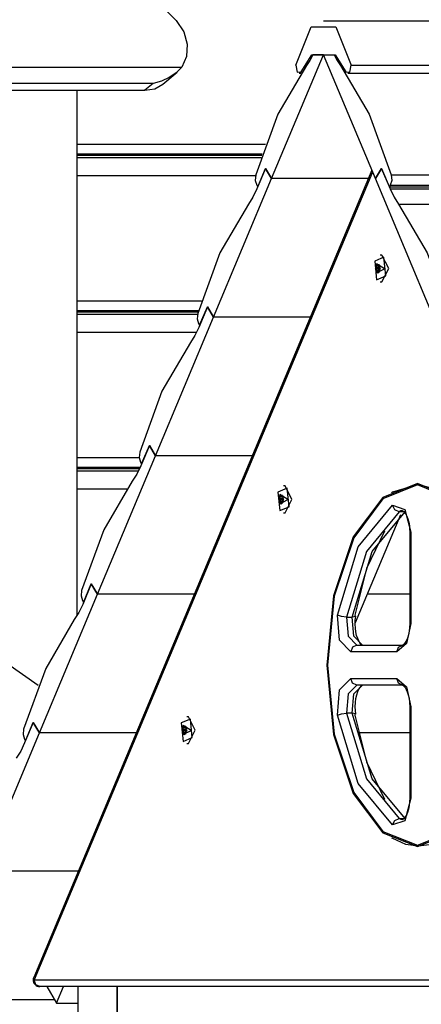
# Model space of a CAD drawing. Units: inches. Extents: x 93 to 206, y 10 to 200.
# Drawn here: x 150 to 153, y 182 to 189 of the extents above; entities that cross this region are included whole.
import ezdxf

# ---------------------------------------------------------------- set-up
doc = ezdxf.new("R2010")
doc.units = ezdxf.units.IN
doc.header["$MEASUREMENT"] = 0
doc.layers.add('Ebene 1', color=7, linetype='Continuous')

# ---------------------------------------------------------------- blocks, each defined once
blk = doc.blocks.new('block 2')
at = {"layer": 'Ebene 1', "color": 179, "lineweight": 25, "true_color": 0x1a171b}
for points in [[(150.2614569394312, 189.4847303128719), (150.7015678876718, 189.0447916194055)], [(150.7015678876718, 189.0447916194055), (150.7570339249844, 188.9612480538882), (150.7839056697693, 188.8677137114636), (150.7787380265414, 188.776074171556), (150.7422200143978, 188.6963202110724)], [(151.5952256565456, 188.7121676503046), (151.710291845753, 188.997249301709), (151.8935709255683, 188.997249301709), (152.0086371147756, 188.7121676503046)], [(163.0601589219086, 189.038590447532), (151.8019313856606, 189.038590447532)], [(151.4140136340215, 187.8641573966104), (151.8019313856606, 188.7888210248514)], [(151.6351887641745, 188.6613524918972), (151.7144259603353, 188.7888210248514)], [(151.7226941894999, 188.7888210248514), (151.6996120497487, 188.7461018408343), (151.6744628527064, 188.7087225548194)], [(151.7144259603353, 188.7888210248514), (151.889436810986, 188.7888210248514)], [(151.8019313856606, 188.7888210248514), (151.7226941894999, 188.7888210248514)], [(152.1898491372998, 187.8641573966104), (151.8019313856606, 188.7888210248514)], [(151.8019313856606, 188.7888210248514), (151.8815130913699, 188.7888210248514)], [(151.8815130913699, 188.7888210248514), (151.9042507215726, 188.7461018408343), (151.9293999186149, 188.7087225548194)], [(151.889436810986, 188.7888210248514), (151.9686740071467, 188.6613524918972)], [(140.1583699193875, 188.6963202110724), (150.7422200143978, 188.6963202110724)], [(150.7422200143978, 188.6963202110724), (150.7019123972204, 188.6537732818296), (150.6495469458446, 188.6182887983315), (150.5906358130468, 188.5915893083209), (150.5279350752153, 188.5738470665718)], [(151.6744628527064, 188.7087225548194), (151.4608669326209, 188.344920471577), (151.2958468588774, 187.8917181604924)], [(151.5952256565456, 188.7121676503046), (151.6062499620984, 188.6582519059604), (151.6351887641745, 188.6613524918972)], [(151.9293999186149, 188.7087225548194), (151.9393906955221, 188.7087225548194)], [(151.9293999186149, 188.7087225548194), (152.1429958387004, 188.344920471577), (152.3083604219923, 187.8917181604924)], [(151.9686740071467, 188.6613524918972), (151.9979573187713, 188.6582519059604), (152.0086371147756, 188.7121676503046)], [(152.0086371147756, 188.7121676503046), (163.2668646510236, 188.7121676503046)], [(150.6023491376966, 188.5704019710866), (150.7091470977394, 188.6599744537031)], [(151.6196858344909, 188.6505004411186), (151.6327771973349, 188.6505004411186)], [(151.6351887641745, 188.6613524918972), (151.6403564074024, 188.6613524918972)], [(151.9845214463789, 188.6505004411186), (163.2427489826268, 188.6505004411186)], [(150.5279350752153, 188.5738470665718), (140.3164998021605, 188.5738470665718)], [(150.5279350752153, 188.5738470665718), (150.4676459042234, 188.5235486724872)], [(150.4676459042234, 188.5235486724872), (150.5406819285107, 188.5354342519113), (150.6023491376966, 188.5704019710866)], [(140.2562106311686, 188.5235486724872), (150.4676459042234, 188.5235486724872)], [(149.9600110844718, 184.6026855007243), (149.9600110844718, 188.5235486724872)], [(149.9600110844718, 188.1204725007129), (151.3688828831647, 188.1204725007129)], [(149.9600110844718, 188.0486422598455), (151.3440781956709, 188.0486422598455)], [(149.9600110844718, 188.0388237377125), (151.3406331001857, 188.0388237377125)], [(149.9600110844718, 188.021426005512), (151.3351209474093, 188.021426005512)], [(152.1636664116119, 187.9270303892162), (149.6358275993098, 181.90138613074)], [(152.1688340548397, 187.9137667715979), (149.638583675698, 181.8820935960225)], [(149.9600110844718, 187.8877563006843), (151.2948133302318, 187.8877563006843)], [(151.2958468588774, 187.8917181604924), (151.2924017633922, 187.8514105433149), (151.3027370498479, 187.8160983145911)], [(151.3681938640677, 187.9409830259314), (151.304115088042, 187.7880207863863)], [(151.3103162599155, 187.80352371607), (151.3681938640677, 187.9409830259314)], [(151.3681938640677, 187.9409830259314), (151.4140136340215, 187.8641573966104)], [(151.4140136340215, 187.8641573966104), (151.3681938640677, 187.9409830259314)], [(152.1898491372998, 187.8641573966104), (152.2360134168021, 187.9409830259314)], [(152.2360134168021, 187.9409830259314), (152.1898491372998, 187.8641573966104)], [(152.2360134168021, 187.9409830259314), (152.3000921928277, 187.7880207863863)], [(152.2938910209543, 187.80352371607), (152.2360134168021, 187.9409830259314)], [(152.3083604219923, 187.8917181604924), (152.3114610079291, 187.8514105433149), (152.3011257214733, 187.8160983145911)], [(152.3083604219923, 187.8917181604924), (163.5665879582403, 187.8917181604924)], [(150.9802761124286, 186.8297674771641), (151.4140136340215, 187.8641573966104)], [(151.3027370498479, 187.8160983145911), (151.3103162599155, 187.80352371607)], [(152.1371391763755, 187.8641573966104), (151.4140136340215, 187.8641573966104)], [(152.137483685924, 187.8641573966104), (151.4140136340215, 187.8641573966104)], [(152.6235866588927, 186.8297674771641), (152.1898491372998, 187.8641573966104)], [(152.3011257214733, 187.8160983145911), (152.2938910209543, 187.80352371607)], [(152.3011257214733, 187.8160983145911), (163.5600422768183, 187.8160983145911)], [(151.304115088042, 187.7880207863863), (151.2744872668689, 187.7268703415232), (151.2403808215649, 187.6746771449216)], [(152.2938910209543, 187.80352371607), (163.5521185572022, 187.80352371607)], [(152.3000921928277, 187.7880207863863), (163.5583197290757, 187.7880207863863)], [(152.3000921928277, 187.7880207863863), (152.3297200140009, 187.7268703415232), (152.3634819497564, 187.6746771449216)], [(151.2403808215649, 187.6746771449216), (151.0271294110279, 187.3105305521307), (150.8621093372845, 186.8576727505946)], [(152.3634819497564, 187.6746771449216), (163.6217094860043, 187.6746771449216)], [(152.3634819497564, 187.6746771449216), (152.5767333602933, 187.3105305521307), (152.7424424531338, 186.8576727505946)], [(152.1843369845234, 187.2481743238477), (152.1984618760129, 187.1096814853406), (152.2677082952664, 187.138792542191), (152.2532388942284, 187.2771131259238), (152.1843369845234, 187.2481743238477), (152.1843369845234, 187.2481743238477)], [(152.1974283473673, 187.2259534579678), (152.193294232785, 187.2107950378327)], [(152.1984618760129, 187.2292262986788), (152.1984618760129, 187.2273314961619), (152.1974283473673, 187.2259534579678)], [(152.1974283473673, 187.1610134080709), (152.2584065374562, 187.1916747578896), (152.1984618760129, 187.2292262986788)], [(152.199839914207, 187.2188910122231), (152.2008734428526, 187.2238864006767), (152.2036295192408, 187.2231973815796)], [(152.2036295192408, 187.2231973815796), (152.2091416720172, 187.2185465026745), (152.2153428438906, 187.2218193433855)], [(152.2153428438906, 187.2218193433855), (152.2180989202788, 187.2219915981598), (152.2191324489244, 187.2168239549319)], [(152.2180989202788, 187.2218193433855), (152.2153428438906, 187.2218193433855)], [(152.2387694931903, 187.2933050747044), (152.2256781303464, 187.2933050747044)], [(152.2387694931903, 187.0933172817857), (152.289067887275, 187.1933973056322), (152.2387694931903, 187.2933050747044)], [(152.1929497232365, 187.1902967196955), (152.1915716850424, 187.1952921081491), (152.193294232785, 187.1999429870542)], [(152.2253336207978, 187.1902967196955), (152.1929497232365, 187.1902967196955)], [(152.1984618760129, 187.1701429111068), (152.1974283473673, 187.1822007453052), (152.1929497232365, 187.1902967196955)], [(152.193294232785, 187.1999429870542), (152.1977728569158, 187.2071776875732), (152.199839914207, 187.2188910122231)], [(152.2215440157641, 187.1999429870542), (152.193294232785, 187.1999429870542)], [(152.193294232785, 187.1758273186574), (152.1974283473673, 187.1610134080709)], [(152.1939832518821, 187.2125175855753), (152.2074191242745, 187.1586018412312), (152.2239555826037, 187.2094169996386), (152.1939832518821, 187.2125175855753), (152.1939832518821, 187.2125175855753)], [(152.2177544107303, 187.1701429111068), (152.1984618760129, 187.1701429111068)], [(152.2022514810467, 187.1649752678789), (152.1994954046585, 187.1649752678789), (152.1984618760129, 187.1701429111068)], [(152.2077636338231, 187.2188910122231), (152.199839914207, 187.2188910122231)], [(152.213620296148, 187.1637694844591), (152.2077636338231, 187.1684203633642), (152.2022514810467, 187.1649752678789)], [(152.2177544107303, 187.1684203633642), (152.2074191242745, 187.1684203633642)], [(152.2098306911142, 187.218201993126), (152.2191324489244, 187.218201993126)], [(152.2177544107303, 187.1680758538156), (152.2163763725362, 187.163080465362), (152.213620296148, 187.1637694844591)], [(152.2167208820847, 187.1637694844591), (152.213620296148, 187.1637694844591)], [(152.2236110730552, 187.1871961337588), (152.2191324489244, 187.1797891784655), (152.2177544107303, 187.1680758538156)], [(152.2191324489244, 187.2168239549319), (152.2198214680215, 187.2047661207336), (152.2239555826037, 187.1963256367947)], [(152.2239555826037, 187.1963256367947), (152.2253336207978, 187.1913302483411), (152.2236110730552, 187.1871961337588)], [(152.2256781303464, 187.0933172817857), (152.2387694931903, 187.0933172817857)], [(149.9600110844718, 186.9515516025677), (150.8896701011665, 186.9515516025677)], [(149.9600110844718, 186.879549106926), (150.8679659996094, 186.879549106926)], [(149.9600110844718, 186.869730584793), (150.8652099232212, 186.869730584793)], [(150.8621093372845, 186.8576727505946), (150.8583197322507, 186.8175373881915), (150.8686550187064, 186.7822251594677)], [(150.9344563424747, 186.9071098708079), (150.8700330569006, 186.7539753764886)], [(150.876234228774, 186.7691337966237), (150.9344563424747, 186.9071098708079)], [(150.9802761124286, 186.8297674771641), (150.9344563424747, 186.9071098708079)], [(150.9344563424747, 186.9071098708079), (150.9802761124286, 186.8297674771641)], [(149.9600110844718, 186.8523328525925), (150.8607312990904, 186.8523328525925)], [(150.5461940812871, 185.7957220672664), (150.9802761124286, 186.8297674771641)], [(150.8686550187064, 186.7822251594677), (150.876234228774, 186.7691337966237)], [(151.703746164331, 186.8297674771641), (150.9802761124286, 186.8297674771641)], [(151.703746164331, 186.8297674771641), (150.9802761124286, 186.8297674771641)], [(149.9600110844718, 186.7186631477648), (150.8541856176684, 186.7186631477648)], [(150.8700330569006, 186.7539753764886), (150.8404052357274, 186.6924804220769), (150.8069878095205, 186.6406317350239)], [(150.8069878095205, 186.6406317350239), (150.5930473798865, 186.2766573970072), (150.428027306143, 185.8232828311484)], [(150.5003743113332, 185.8727199513617), (150.4362955353076, 185.7195854570423)], [(150.442496707181, 185.7350883867259), (150.5003743113332, 185.8727199513617)], [(150.5461940812871, 185.7957220672664), (150.5003743113332, 185.8727199513617)], [(150.5003743113332, 185.8727199513617), (150.5461940812871, 185.7957220672664)], [(149.9600110844718, 185.7822861948739), (150.4245822106577, 185.7822861948739)], [(150.1126288144684, 184.7615044025943), (150.5461940812871, 185.7957220672664)], [(150.428027306143, 185.8232828311484), (150.4245822106577, 185.7829752139709), (150.4349174971135, 185.7478352400214)], [(151.2696641331895, 185.7957220672664), (150.5461940812871, 185.7957220672664)], [(151.2696641331895, 185.7957220672664), (150.5461940812871, 185.7957220672664)], [(149.9600110844718, 185.7104559540064), (150.4321614207253, 185.7104559540064)], [(149.9600110844718, 185.7006374318735), (150.4276827965945, 185.7006374318735)], [(149.9600110844718, 185.683239699673), (150.4197590769784, 185.683239699673)], [(150.4362955353076, 185.7195854570423), (150.4063232045859, 185.6586072669534), (150.372905778379, 185.6064140703519)], [(150.4349174971135, 185.7478352400214), (150.442496707181, 185.7350883867259)], [(150.372905778379, 185.6064140703519), (150.1598266226163, 185.242267477561), (149.99428978455, 184.7892374212506)], [(149.9600110844718, 185.5495699948453), (150.3319091421045, 185.5495699948453)], [(151.4608669326209, 185.5244207978029), (151.475336333659, 185.3861002140702), (151.5445827529125, 185.4152112709205), (151.5301133518744, 185.5535318546533), (151.4608669326209, 185.5244207978029), (151.4608669326209, 185.5244207978029)], [(151.5156439508364, 185.569723803434), (151.5025525879924, 185.569723803434)], [(151.5156439508364, 185.3699082652895), (151.565942344921, 185.4698160343617), (151.5156439508364, 185.569723803434)], [(152.5033528264575, 182.877209426937), (152.7627685164968, 182.9802177819459), (152.9825656084558, 183.274256681612), (153.1293266761274, 183.7136786107556), (153.1810031084061, 184.23233773606), (153.1293266761274, 184.7508246065901), (152.9825656084558, 185.1904187905079), (152.7627685164968, 185.4839409258512), (152.5033528264575, 185.5872937904088), (152.2442816459667, 185.4839409258512), (152.0244845540078, 185.1904187905079), (151.8777234863361, 184.7508246065901), (151.8260470540574, 184.23233773606), (151.8777234863361, 183.7136786107556), (152.0244845540078, 183.274256681612), (152.2442816459667, 182.9802177819459), (152.5033528264575, 182.877209426937), (152.5033528264575, 182.877209426937)], [(152.5033528264575, 182.8872002038442), (152.7610459687542, 182.9895195397561), (152.9791205129705, 183.2811468725825), (153.1248480519966, 183.7176404705637), (153.1758354651783, 184.23233773606), (153.1248480519966, 184.7470350015563), (152.9791205129705, 185.1833563447632), (152.7610459687542, 185.4748114228153), (152.5033528264575, 185.5771307587273), (152.2463487032579, 185.4748114228153), (152.027929649493, 185.1833563447632), (151.8822021104669, 184.7470350015563), (151.8312146972852, 184.23233773606), (151.8822021104669, 183.7176404705637), (152.027929649493, 183.2811468725825), (152.2463487032579, 182.9895195397561), (152.5033528264575, 182.8872002038442), (152.5033528264575, 182.8872002038442)], [(152.7069579696358, 185.5244207978029), (152.5123100747192, 185.5819538924066), (152.317317670254, 185.5244207978029)], [(151.4698241808825, 185.4670599579735), (151.4684461426885, 185.4715385821044), (151.4701686904311, 185.4761894610094)], [(151.5022080784439, 185.4670599579735), (151.4698241808825, 185.4670599579735)], [(151.4749918241104, 185.4465616398363), (151.4743028050134, 185.4586194740347), (151.4698241808825, 185.4670599579735)], [(151.4746473145619, 185.5021999319231), (151.4701686904311, 185.4873860213365)], [(151.4701686904311, 185.4761894610094), (151.4749918241104, 185.4835964163027), (151.4763698623045, 185.4953097409526)], [(151.4984184734101, 185.4761894610094), (151.4701686904311, 185.4761894610094)], [(151.4708577095281, 185.4889363143049), (151.4846380914691, 185.4348483151864), (151.5011745497983, 185.4856634735939), (151.4708577095281, 185.4889363143049), (151.4708577095281, 185.4889363143049)], [(151.475336333659, 185.5054727726341), (151.4749918241104, 185.5035779701172), (151.4746473145619, 185.5021999319231)], [(151.4746473145619, 185.4374321368004), (151.5352809951023, 185.4680934866191), (151.475336333659, 185.5054727726341)], [(151.4763698623045, 185.4953097409526), (151.4777479004986, 185.5001328746319), (151.4808484864353, 185.4994438555349)], [(151.4846380914691, 185.4953097409526), (151.4763698623045, 185.4953097409526)], [(151.4808484864353, 185.4994438555349), (151.4860161296632, 185.4947929766298), (151.4918727919882, 185.4980658173408)], [(151.4867051487603, 185.4947929766298), (151.4960069065704, 185.4947929766298)], [(151.4918727919882, 185.4980658173408), (151.4949733779249, 185.4984103268893), (151.4960069065704, 185.4930704288872)], [(151.4949733779249, 185.4980658173408), (151.4918727919882, 185.4980658173408)], [(151.5008300402498, 185.463442607714), (151.4960069065704, 185.4560356524207), (151.4946288683763, 185.4444945825451)], [(151.4960069065704, 185.4930704288872), (151.4966959256675, 185.4810125946888), (151.5008300402498, 185.4725721107499)], [(151.5008300402498, 185.4725721107499), (151.5025525879924, 185.4680934866191), (151.5008300402498, 185.463442607714)], [(152.317317670254, 185.5244207978029), (152.3093939506379, 185.5197699188979)], [(151.4701686904311, 185.452246047387), (151.4746473145619, 185.4374321368004)], [(151.4946288683763, 185.4465616398363), (151.4749918241104, 185.4465616398363)], [(151.4791259386927, 185.4415662513827), (151.476025352756, 185.4412217418341), (151.4749918241104, 185.4465616398363)], [(151.4901502442455, 185.4401882131886), (151.4846380914691, 185.4446668373194), (151.4791259386927, 185.4415662513827)], [(151.4946288683763, 185.4446668373194), (151.4842935819206, 185.4446668373194)], [(151.4946288683763, 185.4444945825451), (151.4932508301823, 185.4394991940915), (151.4901502442455, 185.4401882131886)], [(151.4939398492793, 185.4401882131886), (151.4901502442455, 185.4401882131886)], [(151.9070067979607, 184.6047525580155), (152.0613470757, 185.1160047280266), (152.317317670254, 185.425374302602)], [(152.317317670254, 185.425374302602), (152.4106797579043, 185.3940239336862), (152.4533989419214, 185.2248697453605)], [(152.3679605738872, 185.3778319849056), (152.3352321667773, 185.3914401120723), (152.317317670254, 185.425374302602)], [(152.3913872231869, 185.384722175876), (152.379673898537, 185.3829996281334), (152.3679605738872, 185.3778319849056)], [(152.3917317327354, 185.384722175876), (152.3948323186721, 185.384722175876), (152.4003444714485, 185.3802435517452), (152.4079236815161, 185.3719753225806), (152.4161919106807, 185.3600897431565), (152.4251491589423, 185.3435532848273), (152.4323838594614, 185.3233994762386), (152.4392740504319, 185.2987670435191), (152.4437526745627, 185.2718952987341), (152.4458197318538, 185.2489854137572), (152.4465087509509, 185.2248697453605)], [(151.5025525879924, 185.3699082652895), (151.5156439508364, 185.3699082652895)], [(152.3679605738872, 185.3778319849056), (152.1223252657889, 185.0806924993028), (151.9738416503746, 184.5899386474289)], [(152.0172498534887, 184.5899386474289), (152.165733468903, 185.0806924993028), (152.4113687770013, 185.3778319849056)], [(152.3782958603429, 185.3549220999286), (152.0392984645943, 184.5472194634118)], [(152.4113687770013, 185.3778319849056), (152.3679605738872, 185.3778319849056)], [(152.2584065374562, 185.2317599363309), (152.1226697753374, 184.9530517115742), (152.0365423882062, 184.6047525580155)], [(152.4465087509509, 185.2248697453605), (152.4465087509509, 184.5420518201839)], [(152.4533989419214, 185.2248697453605), (152.4482312986935, 185.2248697453605), (152.4465087509509, 185.2248697453605)], [(152.4533989419214, 185.2248697453605), (152.4533989419214, 184.5420518201839)], [(149.670106299388, 184.0792032417406), (148.2617512650179, 185.0651895696191)], [(150.0666367897403, 184.8386745414639), (150.0023857589404, 184.6855400471446)], [(150.0087591855881, 184.700870722054), (150.0666367897403, 184.8386745414639)], [(150.0666367897403, 184.8386745414639), (150.1126288144684, 184.7615044025943)], [(150.1126288144684, 184.7615044025943), (150.0666367897403, 184.8386745414639)], [(149.6785467833269, 183.7274589926966), (150.1126288144684, 184.7615044025943)], [(149.99428978455, 184.7892374212506), (149.9908446890648, 184.7491020588475), (150.0010077207463, 184.7139620848979)], [(150.8359266115966, 184.7615044025943), (150.1126288144684, 184.7615044025943)], [(150.8359266115966, 184.7615044025943), (150.1126288144684, 184.7615044025943)], [(152.4468532604994, 184.7615044025943), (152.1292154567594, 184.7615044025943)], [(152.4468532604994, 184.7615044025943), (152.1292154567594, 184.7615044025943)], [(150.0023857589404, 184.6855400471446), (149.9727579377672, 184.6242173475071), (149.9393405115603, 184.5723686604541)], [(150.0010077207463, 184.7139620848979), (150.0087591855881, 184.700870722054)], [(149.9600110844718, 184.6131930419544), (149.9663845111195, 184.6131930419544)], [(152.0072590765815, 184.332073250358), (151.9225097276444, 184.4178561279407), (151.9070067979607, 184.6047525580155)], [(151.9738416503746, 184.5899386474289), (151.9366346191339, 184.5942450167855), (151.9070067979607, 184.6047525580155)], [(151.9738416503746, 184.5899386474289), (152.0172498534887, 184.5899386474289)], [(151.9738416503746, 184.5899386474289), (151.985899484573, 184.4474839491138), (152.0503227701471, 184.3821993896684)], [(152.0365423882062, 184.6047525580155), (152.041021012337, 184.5942450167855), (152.0172498534887, 184.5899386474289)], [(152.0937309732613, 184.3821993896684), (152.0293076876871, 184.4474839491138), (152.0172498534887, 184.5899386474289)], [(152.0937309732613, 184.3821993896684), (152.0926974446157, 184.3815103705713), (152.0889078395819, 184.383921937411), (152.0820176486114, 184.3897785997359), (152.0740939289954, 184.3990803575461), (152.0651366807337, 184.4135497585841), (152.0572129611176, 184.4323255289787), (152.0496337510501, 184.4545463948586), (152.0441215982737, 184.4800401014494), (152.0403319932399, 184.5088066487513), (152.0389539550458, 184.5389512342472), (152.0396429741429, 184.5682345458718), (152.0430880696281, 184.5970010931737)], [(149.9393405115603, 184.5723686604541), (149.7259168462491, 184.2082220676632), (149.5603800081828, 183.7550197565786)], [(152.4533989419214, 184.5420518201839), (152.4227375921027, 184.3933959499954), (152.3486680391698, 184.332073250358)], [(152.4465087509509, 184.5420518201839), (152.4454752223053, 184.5138020372049), (152.4427191459171, 184.4869302924199), (152.4368624835922, 184.4590250189894), (152.4289387639761, 184.4337035671728), (152.42101504436, 184.4152723063268), (152.4124023056469, 184.4008029052887), (152.4041340764823, 184.3906398736072), (152.3972438855118, 184.384610956508), (152.3931097709295, 184.3815103705713), (152.3920762422839, 184.3821993896684)], [(152.4533989419214, 184.5420518201839), (152.4482312986935, 184.5420518201839), (152.4465087509509, 184.5420518201839)], [(152.0503227701471, 184.3821993896684), (152.0196614203284, 184.3673854790818), (152.0072590765815, 184.332073250358)], [(152.0503227701471, 184.3821993896684), (152.3920762422839, 184.3821993896684)], [(152.3486680391698, 184.332073250358), (152.3614148924652, 184.3673854790818), (152.3920762422839, 184.3821993896684)], [(152.3486680391698, 184.332073250358), (152.0072590765815, 184.332073250358)], [(151.9070067979607, 183.8594061497817), (151.9225097276444, 184.0468193441793), (152.0072590765815, 184.1320854574392)], [(152.0503227701471, 184.0819593181288), (151.985899484573, 184.0170192682319), (151.9738416503746, 183.8745645699168)], [(152.0072590765815, 184.1320854574392), (152.3486680391698, 184.1320854574392)], [(152.0503227701471, 184.0819593181288), (152.0196614203284, 184.0967732287154), (152.0072590765815, 184.1320854574392)], [(152.0172498534887, 183.8745645699168), (152.0293076876871, 184.0170192682319), (152.0937309732613, 184.0819593181288)], [(152.0430880696281, 183.8671576146235), (152.0399874836914, 183.8947183785055), (152.0389539550458, 183.9221068876132), (152.0403319932399, 183.9536295113033), (152.0441215982737, 183.9836018420249), (152.0503227701471, 184.0115071154555), (152.0585909993117, 184.0357950386265), (152.0668592284763, 184.0530205160527), (152.0747829480924, 184.0661118788967), (152.0827066677085, 184.0752413819326), (152.0892523491305, 184.0805812799347), (152.0926974446157, 184.0826483372259), (152.0937309732613, 184.0819593181288)], [(152.3920762422839, 184.0819593181288), (152.0503227701471, 184.0819593181288)], [(152.3486680391698, 184.1320854574392), (152.4227375921027, 184.0705905030275), (152.4533989419214, 183.9221068876132)], [(152.3920762422839, 184.0819593181288), (152.3614148924652, 184.0967732287154), (152.3486680391698, 184.1320854574392)], [(152.3920762422839, 184.0819593181288), (152.3931097709295, 184.0826483372259), (152.3965548664148, 184.0802367703862), (152.4034450573853, 184.0745523628355), (152.4113687770013, 184.0650783502511), (152.420326025263, 184.0506089492131), (152.4282497448791, 184.032177688367), (152.4358289549466, 184.0096123129386), (152.441341107723, 183.9846353706705), (152.4451307127568, 183.9543185304003), (152.4465087509509, 183.9221068876132)], [(152.4465087509509, 183.9221068876132), (152.4465087509509, 183.2396334719852)], [(152.4465087509509, 183.9221068876132), (152.4482312986935, 183.9221068876132), (152.4533989419214, 183.9221068876132)], [(152.4533989419214, 183.9221068876132), (152.4533989419214, 183.2396334719852)], [(150.7925184084824, 183.8463147869377), (150.779771555187, 183.8463147869377)], [(150.7925184084824, 183.646326994019), (150.8424722930185, 183.7462347630912), (150.7925184084824, 183.8463147869377)], [(151.9070067979607, 183.8594061497817), (151.9366346191339, 183.8699136910117), (151.9738416503746, 183.8745645699168)], [(152.317317670254, 183.0389566599694), (152.0613470757, 183.3483262345449), (151.9070067979607, 183.8594061497817)], [(152.0172498534887, 183.8745645699168), (151.9738416503746, 183.8745645699168)], [(151.9738416503746, 183.8745645699168), (152.1223252657889, 183.3834662084944), (152.3679605738872, 183.0868434872144)], [(152.4113687770013, 183.0868434872144), (152.165733468903, 183.3834662084944), (152.0172498534887, 183.8745645699168)], [(152.0365423882062, 183.8594061497817), (152.041021012337, 183.8699136910117), (152.0172498534887, 183.8745645699168)], [(152.0365423882062, 183.8594061497817), (152.1226697753374, 183.5112792509972), (152.2584065374562, 183.2323987714662)], [(149.6327270133731, 183.8046291315662), (149.5684759825732, 183.6513223824726)], [(149.5748494092209, 183.6668253121562), (149.6327270133731, 183.8046291315662)], [(149.6785467833269, 183.7274589926966), (149.6327270133731, 183.8046291315662)], [(149.6327270133731, 183.8046291315662), (149.6785467833269, 183.7274589926966)], [(150.737741390267, 183.8008395265324), (150.752210791305, 183.6625189427997), (150.8214572105585, 183.6914577448757), (150.8069878095205, 183.8297783286085), (150.737741390267, 183.8008395265324), (150.737741390267, 183.8008395265324)], [(150.7470431480771, 183.7524359349647), (150.7518662817565, 183.759842890258), (150.7532443199506, 183.7715562149078)], [(150.751521772208, 183.7786186606526), (150.7473876576257, 183.763804750066)], [(150.752210791305, 183.7817192465893), (150.7518662817565, 183.7803412083952), (150.751521772208, 183.7786186606526)], [(150.751521772208, 183.7136786107556), (150.8121554527484, 183.7443399605743), (150.752210791305, 183.7817192465893)], [(150.7532443199506, 183.7715562149078), (150.7546223581447, 183.7765516033614), (150.7573784345329, 183.7758625842644)], [(150.7615125491152, 183.7715562149078), (150.7532443199506, 183.7715562149078)], [(150.7573784345329, 183.7758625842644), (150.7628905873093, 183.7712117053593), (150.7687472496342, 183.7748290556188)], [(150.7635796064063, 183.7712117053593), (150.772536854668, 183.7712117053593)], [(150.7718478355709, 183.7748290556188), (150.7687472496342, 183.7748290556188)], [(150.7687472496342, 183.7748290556188), (150.7718478355709, 183.7748290556188), (150.772536854668, 183.7694891576167)], [(150.772536854668, 183.7694891576167), (150.773225873765, 183.7574313234183), (150.7777044978959, 183.7493353490279)], [(149.2449815165082, 182.6930690732503), (149.6785467833269, 183.7274589926966)], [(149.5603800081828, 183.7550197565786), (149.5569349126976, 183.7147121394012), (149.5670979443791, 183.6793999106774)], [(150.4018445804551, 183.7274589926966), (149.6785467833269, 183.7274589926966)], [(150.4018445804551, 183.7274589926966), (149.6785467833269, 183.7274589926966)], [(150.7470431480771, 183.7433064319288), (150.7453206003345, 183.7479573108338), (150.7470431480771, 183.7524359349647)], [(150.7752929310562, 183.7524359349647), (150.7470431480771, 183.7524359349647)], [(150.77908253609, 183.7433064319288), (150.7470431480771, 183.7433064319288)], [(150.7518662817565, 183.7228081137915), (150.7511772626594, 183.7348659479899), (150.7470431480771, 183.7433064319288)], [(150.7473876576257, 183.7288370308907), (150.751521772208, 183.7136786107556)], [(150.7477321671742, 183.7651827882601), (150.7615125491152, 183.7112670439159), (150.7780490074444, 183.7620822023234), (150.7477321671742, 183.7651827882601), (150.7477321671742, 183.7651827882601)], [(150.7711588164739, 183.7228081137915), (150.7518662817565, 183.7228081137915)], [(150.7556558867903, 183.7179849801122), (150.7528998104021, 183.7176404705637), (150.7518662817565, 183.7228081137915)], [(150.7670247018916, 183.7164346871438), (150.7618570586637, 183.7210855660489), (150.7556558867903, 183.7179849801122)], [(150.7711588164739, 183.7210855660489), (150.7611680395667, 183.7210855660489)], [(150.7711588164739, 183.7207410565004), (150.7697807782798, 183.7157456680468), (150.7670247018916, 183.7164346871438)], [(150.7704697973768, 183.7164346871438), (150.7670247018916, 183.7164346871438)], [(150.7777044978959, 183.7396890816692), (150.772536854668, 183.7324543811502), (150.7711588164739, 183.7207410565004)], [(150.7777044978959, 183.7493353490279), (150.7794270456385, 183.7443399605743), (150.7777044978959, 183.7396890816692)], [(152.4468532604994, 183.7274589926966), (152.0616915852485, 183.7274589926966)], [(152.4468532604994, 183.7274589926966), (152.0616915852485, 183.7274589926966)], [(149.5684759825732, 183.6513223824726), (149.5388481614, 183.5901719376094), (149.5054307351931, 183.5379787410079)], [(149.5670979443791, 183.6793999106774), (149.5748494092209, 183.6668253121562)], [(150.779771555187, 183.646326994019), (150.7925184084824, 183.646326994019)], [(152.4533989419214, 183.2396334719852), (152.4106797579043, 183.0703070288852), (152.317317670254, 183.0389566599694)], [(152.4465087509509, 183.2396334719852), (152.4454752223053, 183.2113836890062), (152.4427191459171, 183.1845119442212), (152.4368624835922, 183.1562621612422), (152.4289387639761, 183.1309407094256), (152.42101504436, 183.1125094485795), (152.4124023056469, 183.0985568118643), (152.4041340764823, 183.08787701586), (152.3972438855118, 183.0818480987608), (152.3941432995751, 183.0794365319211), (152.3920762422839, 183.0794365319211), (152.3917317327354, 183.0794365319211)], [(152.4533989419214, 183.2396334719852), (152.4482312986935, 183.2396334719852), (152.4465087509509, 183.2396334719852)], [(152.317317670254, 183.0389566599694), (152.3352321667773, 183.0727185957249), (152.3679605738872, 183.0868434872144)], [(152.3679605738872, 183.0868434872144), (152.4113687770013, 183.0868434872144)], [(152.3679605738872, 183.0868434872144), (152.379673898537, 183.0811590796637), (152.3920762422839, 183.0794365319211)], [(152.3093939506379, 182.9442165341251), (152.317317670254, 182.9397379099942)], [(152.317317670254, 182.9397379099942), (152.413780343841, 182.8966742164286), (152.5123100747192, 182.8822048153906)], [(152.5123100747192, 182.8822048153906), (152.6108398055973, 182.8966742164286), (152.7069579696358, 182.9397379099942)], [(149.9681070588622, 182.6930690732503), (149.2449815165082, 182.6930690732503)], [(149.9681070588622, 182.6930690732503), (149.2449815165082, 182.6930690732503)], [(149.638583675698, 181.8820935960225), (149.6347940706642, 181.892256627704), (149.6358275993098, 181.90138613074)], [(149.638583675698, 181.8820935960225), (154.6996011983043, 181.8820935960225)], [(149.6819918788121, 181.8323119662607), (149.6513305289934, 181.8467813672987), (149.638583675698, 181.8820935960225)], [(154.7206162807643, 181.8323119662607), (149.6819918788121, 181.8323119662607)], [(149.7334960563166, 181.8323119662607), (149.8068765901525, 181.709149802663)], [(149.8068765901525, 181.709149802663), (149.8583807676569, 181.8323119662607)], [(149.9646619633769, 181.8323119662607), (149.9646619633769, 181.5320718947212)], [(150.258700863043, 181.5320718947212), (150.258700863043, 181.8323119662607)], [(150.258700863043, 181.8323119662607), (150.258700863043, 181.5320718947212)], [(148.8431111281538, 181.7356770378994), (149.7915459152431, 181.7356770378994)], [(149.8068765901525, 181.709149802663), (149.9646619633769, 181.709149802663)]]:
    blk.add_lwpolyline(points, dxfattribs=at)
blk.add_open_spline([(149.6358275993098, 181.90138613074), (149.6253200580798, 181.8760646789233), (149.6372056375039, 181.8467813672987), (149.6626993440948, 181.8361015712944), (149.6687282611939, 181.8333454949063), (149.6754461973902, 181.8323119662607), (149.6819918788121, 181.8323119662607)], degree=3, knots=[0, 0, 0, 0, 1, 1, 1, 2, 2, 2, 2], dxfattribs=at)

msp = doc.modelspace()

# ---------------------------------------------------------------- block references
at = {"layer": 'Ebene 1'}
msp.add_blockref('block 2', (0, 0), dxfattribs=at)

doc.saveas('drawing.dxf')
